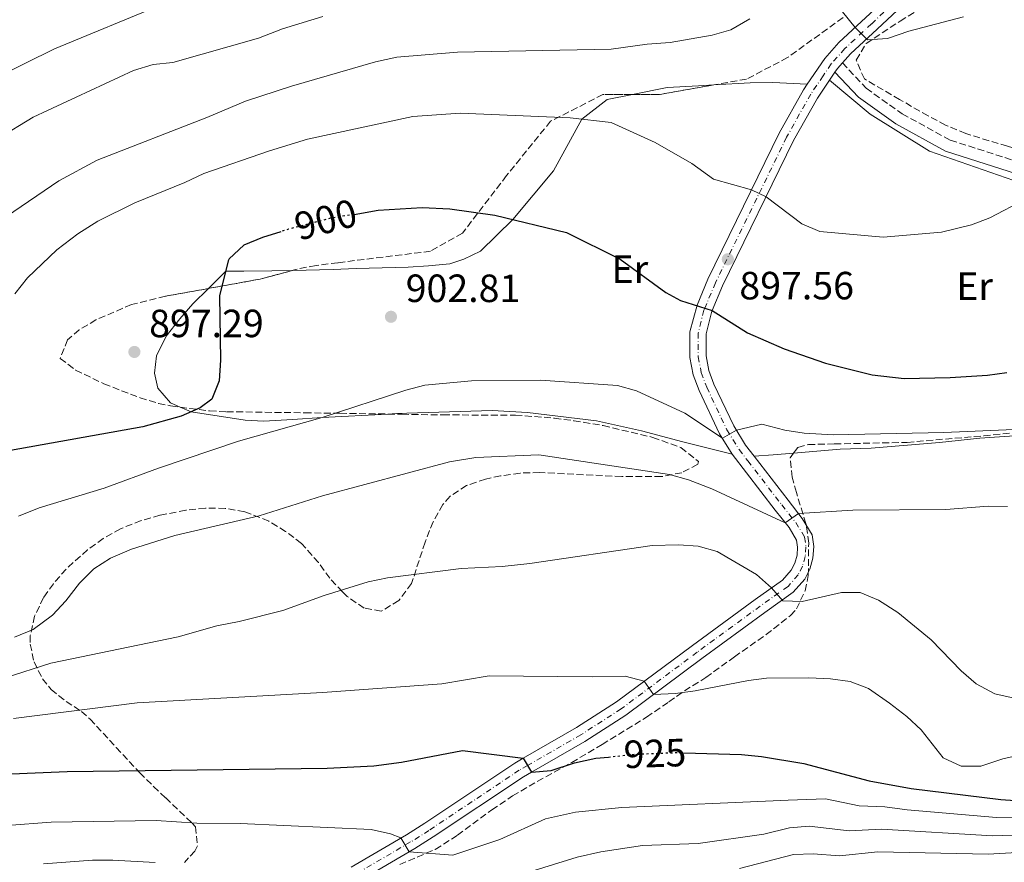
# Model space of a CAD drawing. Units: metres. Extents: x 654998 to 658457, y 4739429 to 4741820.
# Drawn here: x 656662 to 656912, y 4740791 to 4741005 of the extents above; entities that cross this region are included whole.
import ezdxf
from ezdxf.enums import TextEntityAlignment as Align

# ---------------------------------------------------------------- set-up
doc = ezdxf.new("R2010")
doc.units = ezdxf.units.M
doc.header["$MEASUREMENT"] = 0
for name, pattern in [('DGN Style 3', [2.435890702152634, 1.739921930109024, -0.6959687720436097]), ('DGN Style 4', [2.7856150101045474, 1.391937544087219, -0.6959687720436097, 0.001739921930109024, -0.6959687720436097]), ('DGN Style 5', [1.217945351076317, 0.5219765790327072, -0.6959687720436097])]:
    doc.linetypes.add(name, pattern=pattern)
for name, color, linetype, lineweight in [('Camino', 7, 'DGN Style 3', 0), ('Cota de curva de nivel directora', 7, 'Continuous', 0), ('Cota de punto acotado terreno', 7, 'Continuous', 0), ('Curva de nivel directora', 30, 'Continuous', 30), ('Curva de nivel directora no vista', 30, 'DGN Style 5', 30), ('Curva de nivel intermedia', 30, 'Continuous', 0), ('Eje pista pavimentada', 7, 'DGN Style 4', 0), ('Etiqueta de uso rústico', 92, 'Continuous', 0), ('Línea de cambio de uso (parcela vista)', 92, 'Continuous', 0), ('Línea de pista pavimentada', 7, 'Continuous', 0), ('Margen derecho', 7, 'Continuous', 0), ('pavimentado', 23, 'Continuous', 0), ('Punto acotado terreno (símbolo)', 7, 'Continuous', 0), ('Zona arbolada', 92, 'DGN Style 3', 0)]:
    doc.layers.add(name, color=color, linetype=linetype, lineweight=lineweight)
doc.styles.add('Style-Arial', font='arial.ttf')

# ---------------------------------------------------------------- blocks, each defined once
blk = doc.blocks.new('5PATER')
at = {"layer": 'Punto acotado terreno (símbolo)', "linetype": 'Continuous', "lineweight": 0}
h = blk.add_hatch(color=51, dxfattribs=at)
edge = h.paths.add_edge_path()
edge.add_ellipse((0, 0), major_axis=(-0.1095731443231308, -0.1110710700762829), ratio=0.9994222409660317, start_angle=0, end_angle=360)

msp = doc.modelspace()

# ---------------------------------------------------------------- linework, layer by layer
at = {"layer": 'Camino', "color": 7, "linetype": 'DGN Style 3', "lineweight": 0}
msp.add_polyline3d([(656870.8899999999, 4740993.949999999, 890.8099999999978), (656876.9400000006, 4740987.500000001, 891.2400000000055), (656886.0699999991, 4740981.03, 891.9199999999984), (656898.3500000014, 4740974.32, 892.9600000000064), (656922.050000001, 4740966.74, 895.0000000000002), (656948.4499999986, 4740962.200000001, 898.9400000000024), (656960.6599999992, 4740959.640000002, 900.4100000000036), (656978.4400000002, 4740957.520000001, 900.75), (656991.9499999996, 4740958.850000001, 900), (657003.8599999986, 4740961.920000002, 900), (657008.7899999993, 4740963.77, 899.4100000000037), (657016.8699999996, 4740964.810000001, 898.1100000000006)], dxfattribs=at)
at = {"layer": 'Curva de nivel directora', "color": 30, "linetype": 'Continuous', "lineweight": 30, "flags": 128}
for points, elevation in [([(656746.6499999998, 4740955.45), (656752.7699999996, 4740956.480000001), (656763.940000001, 4740957.170000002), (656770.9799999995, 4740956.82), (656782.4900000007, 4740955.210000001), (656800.7000000008, 4740950.800000002), (656814.369999999, 4740944.04), (656825.9299999992, 4740935.58), (656829.709999999, 4740933.580000001), (656837.7899999992, 4740931.04), (656846.7599999988, 4740925.340000001), (656856.0599999995, 4740921.270000001), (656866.5800000007, 4740917.640000001), (656878.4699999995, 4740914.660000001), (656886.5899999999, 4740913.710000001), (656898.3200000002, 4740913.940000001), (656907.7900000005, 4740914.530000002), (656912.7399999992, 4740915.250000001)], 900.0000000000002), ([(656727.9700000002, 4740951.029999999), (656723.3199999988, 4740949.540000001), (656718.5699999991, 4740947.58), (656714.8499999996, 4740944.17), (656714.5900000005, 4740943.590000001), (656712.3799999999, 4740934.710000004), (656712.6100000001, 4740918.330000001), (656712.3399999996, 4740913.120000001), (656710.4199999997, 4740908.460000004), (656707.449999999, 4740906.280000002), (656702.639999999, 4740904.119999999), (656692.9000000001, 4740901.430000001), (656659.2199999985, 4740895.369999999)], 900.0000000000002), ([(656830.5400000004, 4740818.550000003), (656845.23, 4740818.09), (656850.3099999984, 4740817.560000002), (656861.1099999987, 4740815.78), (656877.7099999995, 4740811.410000001), (656888.4099999992, 4740809.480000002), (656911.2100000003, 4740806.67), (656922.1399999983, 4740805.87), (656927.8099999988, 4740805.840000001), (656945.1000000001, 4740806.690000001), (656957.0299999993, 4740808.150000002), (656986.0699999988, 4740810.28), (656999.0499999986, 4740810.62), (657027.3199999991, 4740814.630000002), (657055.8800000002, 4740819.650000002), (657066.8499999982, 4740822.039999999), (657078.8600000001, 4740825.15), (657089.7499999999, 4740828.800000001), (657094.5800000001, 4740830.630000001), (657099.2299999993, 4740833.980000001)], 925.0000000000002), ([(656651.27, 4740812.820000002), (656673.6199999995, 4740813.78), (656739.8199999989, 4740814.630000002), (656751.6499999998, 4740815.199999999), (656758.6700000004, 4740816.17), (656774.2599999986, 4740819.130000001), (656789.659999999, 4740817.130000001), (656791.8200000004, 4740813.630000001), (656796.8200000006, 4740813.99), (656802.7199999992, 4740815.939999999), (656808.1699999986, 4740817.119999999), (656811.3600000005, 4740817.45)], 925)]:
    msp.add_lwpolyline(points, dxfattribs=dict(at, elevation=elevation))
at = {"layer": 'Curva de nivel directora no vista', "color": 30, "linetype": 'DGN Style 5', "lineweight": 30, "flags": 128}
for points, elevation in [([(656746.6499999998, 4740955.45), (656740.6300000002, 4740954.440000001), (656729.9399999994, 4740951.660000003), (656727.9700000002, 4740951.029999999)], 900.0000000000005), ([(656811.3600000005, 4740817.45), (656818.419999999, 4740818.190000001), (656829.0199999983, 4740818.590000001), (656830.5400000004, 4740818.550000003)], 925.0000000000005)]:
    msp.add_lwpolyline(points, dxfattribs=dict(at, elevation=elevation))
at = {"layer": 'Curva de nivel intermedia', "color": 30, "linetype": 'Continuous', "lineweight": 0, "flags": 128}
for points, elevation in [([(656655.7699999993, 4740990.34), (656670.4500000001, 4740997.51), (656697.9699999996, 4741008.9)], 880.0000000000002), ([(656870.9600000014, 4741006.92), (656874.1700000011, 4741002.999999999), (656877.3099999994, 4740999.869999998), (656882.3499999996, 4741000.13), (656887.7800000012, 4741002.009999999), (656901.74, 4741005.680000001)], 890), ([(656655.9800000017, 4740974.74), (656664.9699999995, 4740980.189999999), (656690.530000001, 4740992), (656695.5199999998, 4740993.520000001), (656700.490000001, 4740994.07), (656722.3100000008, 4741000.289999999), (656728.4500000008, 4741002.630000001), (656738.7000000014, 4741005.779999998)], 885.0000000000002), ([(656821.2500000009, 4740998.75), (656827.0800000003, 4740999.109999998), (656837.7199999999, 4741000.99), (656842.5400000011, 4741002.349999999), (656847.3600000001, 4741005.159999998)], 890), ([(656658.1800000012, 4740954.930000001), (656671.5200000008, 4740964.009999999), (656681.3100000008, 4740969.230000001), (656709.1900000002, 4740980.050000001), (656719.0400000006, 4740984.210000001), (656730.7000000017, 4740988.02), (656752.0499999998, 4740994.249999999), (656757.5400000017, 4740995.409999999), (656772.9600000001, 4740996.720000001), (656812.0399999998, 4740997.460000001), (656821.2500000009, 4740998.75)], 890), ([(656917.48, 4740959.330000001), (656908.4200000009, 4740954.599999999), (656903.7600000005, 4740952.8), (656896.1299999995, 4740950.890000001), (656881.2600000012, 4740949.65), (656865.120000001, 4740951.069999999), (656860.6000000014, 4740952.999999999), (656851.4700000007, 4740959.869999999), (656847.7900000016, 4740961.689999999), (656838.14, 4740964.38), (656832.6100000002, 4740968.42), (656823.2300000014, 4740973.739999998), (656812.0599999999, 4740978.83), (656801.6300000006, 4740980.009999999), (656773.6200000015, 4740981.2), (656761.6000000008, 4740980.359999999), (656734.820000001, 4740974.539999999)], 895.0000000000002), ([(656734.820000001, 4740974.539999999), (656725.1600000006, 4740971.630000001), (656708.4500000004, 4740965.830000001), (656703.570000001, 4740963.529999998), (656690.8700000007, 4740958.339999998), (656681.4500000017, 4740953.689999999), (656676.3900000012, 4740950.509999999), (656670.9700000009, 4740946.439999999), (656663.5400000011, 4740939.289999999), (656660.2900000013, 4740935.230000001)], 895.0000000000002), ([(656661.25, 4740878.720000002), (656666.4700000014, 4740880.829999999), (656683.0499999998, 4740885.850000001), (656696.8499999997, 4740890.9), (656717.2400000015, 4740897.73), (656738.5500000016, 4740903.810000001), (656759.8300000004, 4740910.710000001), (656764.6699999997, 4740911.980000001), (656776.5499999997, 4740913.140000001), (656794.0600000002, 4740913.259999999), (656813.6700000016, 4740911.939999999), (656818.5100000007, 4740910.600000001), (656830.820000002, 4740904.859999999), (656840.3600000017, 4740898.519999999), (656843.9200000003, 4740900.57), (656850.4300000013, 4740902.09), (656856.2300000016, 4740900.560000001), (656861.1800000003, 4740899.84), (656868.5099999994, 4740899.400000001), (656896.7199999996, 4740899.939999999), (656942.3799999999, 4740901.96)], 905), ([(656912.9500000017, 4740881.140000001), (656907.9500000015, 4740881.220000001), (656897.2200000003, 4740880.42), (656873.5300000019, 4740880.199999998), (656859.7200000007, 4740879.369999999), (656856.3700000001, 4740876.970000001), (656837.6799999997, 4740885.640000002), (656831.7100000017, 4740887.930000001), (656826.9000000015, 4740889.31), (656793.6900000012, 4740894.300000001), (656777.6500000015, 4740893.599999999), (656770.8900000001, 4740892.529999998), (656738.6000000007, 4740883.859999999), (656722.530000002, 4740878.779999999), (656701.0099999994, 4740873.779999999), (656690.0400000014, 4740870.310000001), (656684.63, 4740867.999999999), (656680.4000000011, 4740865.34), (656676.8000000003, 4740861.67), (656673.3300000012, 4740857.17), (656669.9000000001, 4740853.54), (656665.0099999997, 4740849.91), (656660.2500000009, 4740847.970000001)], 910.0000000000002), ([(656657.9000000019, 4740837.619999998), (656669.5200000004, 4740841.279999999), (656701.8800000012, 4740848.019999999), (656711.7300000016, 4740850.849999999), (656717.370000001, 4740851.92), (656728.5500000013, 4740854.710000001), (656739.05, 4740858.529999998), (656750.2200000014, 4740862.039999999), (656755.1299999999, 4740863.029999998), (656773.900000001, 4740865.350000001), (656784.3500000006, 4740865.88), (656791.370000001, 4740866.66), (656822.5000000005, 4740871.279999998), (656829.1600000013, 4740871.430000001), (656834.2199999995, 4740871.09), (656839.0300000019, 4740869.699999998), (656849.020000001, 4740863.899999999), (656852.8499999997, 4740860.470000001), (656855.76, 4740857.179999999), (656860.6600000019, 4740856.959999999), (656870.6399999995, 4740859.310000001), (656875.4600000009, 4740859.3), (656880.0600000009, 4740857.34), (656884.9900000016, 4740854.199999999), (656893.4899999998, 4740847.259999999), (656901.1299999997, 4740839.369999998), (656904.9600000008, 4740836.099999999), (656909.6800000014, 4740833.529999998), (656920.320000001, 4740831.13)], 915), ([(656659.9400000002, 4740827.210000002), (656691.4299999995, 4740831.239999999), (656738.640000001, 4740833.850000001), (656768.9600000011, 4740836.080000001), (656781.04, 4740838.079999999), (656807.2000000007, 4740837.830000001), (656815.6100000016, 4740838.019999999), (656820.4500000008, 4740836.7), (656822.8300000012, 4740833.34), (656828.4500000007, 4740833.640000001), (656833.4500000007, 4740834.289999999), (656847.0400000005, 4740836.91), (656851.5600000002, 4740837.48), (656862.3499999993, 4740837.619999998), (656867.9000000014, 4740837.33), (656872.8500000001, 4740836.619999999), (656877.5300000006, 4740834.849999999), (656882.8900000006, 4740831.17), (656887.3200000008, 4740827.770000001), (656890.9599999996, 4740824.34), (656896.5200000008, 4740817.220000001), (656901.150000002, 4740815.159999999), (656906.1500000021, 4740815.140000001), (656911.6900000009, 4740816.970000001), (656916.6600000019, 4740818.099999999)], 920.0000000000002), ([(656844.6800000002, 4740789.109999998), (656858.4800000002, 4740792.630000001), (656863.4500000012, 4740792.820000002), (656870.120000001, 4740792.32), (656879.890000001, 4740793.38), (656907.9800000006, 4740792.74), (656922.620000001, 4740793.61), (656934.1400000011, 4740794.970000002), (656956.550000001, 4740796.75), (657003.1100000021, 4740799.359999998), (657035.6800000009, 4740803.749999999), (657052.9100000019, 4740806.480000001), (657075.3100000008, 4740811.46), (657095.3300000011, 4740818.099999999), (657104.5900000016, 4740822.029999998)], 940), ([(656658.2599999993, 4740800.009999999), (656669.5600000004, 4740800.890000001), (656696.2700000008, 4740801.310000001), (656706.6300000009, 4740800.590000001), (656717.6900000006, 4740800.55), (656750.9800000014, 4740798.999999999), (656755.8699999999, 4740797.91), (656758.5300000019, 4740796.86), (656760.6300000006, 4740793.319999999), (656771.810000001, 4740792.49), (656783.7500000015, 4740796.489999999), (656795.360000001, 4740801.71), (656802.9500000017, 4740803.409999999), (656814.7800000003, 4740804.609999999), (656857.11, 4740806.5), (656866.5600000003, 4740806.849999999), (656875.1800000014, 4740805.05), (656881.7199999995, 4740804.810000001), (656887.3400000008, 4740804.029999998), (656910.1300000007, 4740802.03), (656927.3000000014, 4740801.9)], 930), ([(656782.900000002, 4740785.599999999), (656803.3899999997, 4740791.970000001), (656809.4100000013, 4740793.310000001), (656820.0000000015, 4740794.96), (656834.1700000004, 4740795.420000001), (656850.9000000008, 4740797.800000001), (656857.4100000019, 4740799.470000001), (656862.4000000008, 4740799.899999999), (656872.6500000012, 4740798.680000001), (656880.8099999997, 4740799.089999998), (656909.0600000002, 4740797.380000001), (656927.4500000012, 4740797.990000002)], 935.0000000000002), ([(656667.6400000004, 4740790.329999999), (656680.0600000013, 4740791.24), (656685.2600000004, 4740791.24), (656696.0600000008, 4740790.619999999)], 935.0000000000002)]:
    msp.add_lwpolyline(points, dxfattribs=dict(at, elevation=elevation))
at = {"layer": 'Eje pista pavimentada', "color": 7, "linetype": 'DGN Style 4', "lineweight": 0}
for points in [[(656883.5599999989, 4741008.82, 888.5700000000071), (656878.3399999997, 4741003.910000001, 889.7200000000014), (656871.5000000001, 4740997.590000001, 890.4400000000023), (656868.0699999991, 4740993.699999999, 890.9499999999971), (656865.9799999993, 4740990.65, 891.279999999999), (656862.8299999976, 4740986.01, 891.7899999999937), (656856.7100000001, 4740975.090000001, 892.679999999993)], [(656856.7100000001, 4740975.090000001, 892.679999999993), (656838.6099999994, 4740938.060000001, 898.6699999999984), (656835.9499999996, 4740931.770000001, 899.9900000000055), (656835.6700000024, 4740931.12, 900.100000000006), (656834.2300000007, 4740925.300000003, 900.7200000000012), (656834.1999999996, 4740919.250000002, 901.5399999999937), (656834.9899999985, 4740915.220000002, 902.1799999999931), (656836.3699999999, 4740911.480000002, 902.8699999999953), (656841.4999999995, 4740900.690000001, 904.7899999999937), (656844.5899999986, 4740895.670000001, 905.7500000000002), (656846.8399999995, 4740892.77, 906.4100000000036), (656855.4800000006, 4740881.570000002, 908.9700000000014), (656859.03, 4740877.050000002, 910.3600000000008), (656861.2899999976, 4740873.37, 911.6100000000006), (656861.6299999995, 4740870.92, 912.2500000000002), (656861.4400000018, 4740868.41, 912.8600000000008), (656860.7499999988, 4740865.970000002, 913.4400000000024), (656859.6200000001, 4740863.770000001, 913.9799999999962), (656857.0599999987, 4740860.850000001, 914.6600000000036), (656849.9599999997, 4740855.820000002, 915.5099999999949), (656833.9600000002, 4740844.120000001, 918.4199999999984), (656814.6000000014, 4740829.690000001, 920.9100000000036), (656804.3500000008, 4740823.100000001, 922.3200000000071), (656790.8000000011, 4740815.330000001, 924.9900000000055), (656788.6599999998, 4740814.110000002, 925.4199999999984), (656765.699999998, 4740798.78, 928.9499999999972), (656761.0399999997, 4740795.87, 929.7100000000064), (656746.8199999996, 4740787.550000001, 932.6100000000008)]]:
    msp.add_polyline3d(points, dxfattribs=at)
at = {"layer": 'Línea de cambio de uso (parcela vista)', "color": 92, "linetype": 'Continuous', "lineweight": 0, "extrusion": (-0.07411877775068197, 0.9749900825152158, 0.2095250481009792), "elevation": 4573829.685815093, "flags": 128}
msp.add_lwpolyline([(-1014334.688784653, -979159.6567424518), (-1014329.511381497, -979159.4736790446), (-1014324.659534013, -979159.6066301224)], dxfattribs=at)
at = {"layer": 'Línea de cambio de uso (parcela vista)', "color": 92, "linetype": 'Continuous', "lineweight": 0}
for points in [[(656838.1964999996, 4740988.3696, 890.8319999999949), (656847.4500000002, 4740988.930000001, 890.7899999999937), (656853.1699999999, 4740988.939999999, 890.5200000000042), (656861.9699999997, 4740988.539999999, 891.6399999999995)], [(656867.6299999999, 4740989.560000001, 891.279999999999), (656877.9900000002, 4740980.939999999, 891.0099999999949), (656893.04, 4740971.51, 892.5899999999965), (656914.4900000002, 4740964.029999999, 894.7599999999949), (656921.3099999997, 4740962.359999999, 894.9600000000064), (656933.8700000001, 4740960.380000001, 896.4100000000036), (656939.75, 4740959.34, 897.5899999999965), (656944.7699999996, 4740958.680000001, 898.1900000000023), (656948.0800000001, 4740958.109999999, 898.1199999999953), (656950.7300000006, 4740957.449999999, 899.0399999999937), (656954.2199999997, 4740954.91, 899.2400000000052), (656955.5999999996, 4740952.180000001, 899.8300000000017), (656956.3200000003, 4740948.300000001, 899.9100000000036), (656957.1699999999, 4740934.439999999, 900.75), (656957.2033000002, 4740932.9016, 900.9425999999949)], [(656817.4960000003, 4740985.92, 892.6882000000041), (656826.3499999996, 4740987.67, 891.5099999999949), (656834.2400000002, 4740988.130000001, 890.8500000000058), (656838.1964999996, 4740988.3696, 890.8319999999949)], [(656731.0038999999, 4740941.192399999, 900.0678999999947), (656741.2999999998, 4740941.449999999, 900.1999999999971), (656747.2100000001, 4740941.67, 900.5899999999965), (656760.4400000004, 4740942.01, 900.529999999999), (656765.5599999997, 4740942.34, 900.7200000000012), (656771.0099999999, 4740942.869999999, 901.179999999993), (656774.5300000003, 4740944.08, 901.050000000003), (656778.8300000001, 4740946.100000001, 900.8500000000058), (656787.0499999998, 4740954.109999999, 900), (656797.3899999997, 4740966.480000001, 896.6399999999995), (656804.5700000003, 4740979.680000001, 895), (656811.0199999996, 4740984.640000001, 893.550000000003), (656817.4960000003, 4740985.92, 892.6882000000041)], [(656709.5746999999, 4740936.5976, 898.679999999993), (656713.9900000002, 4740940.960000001, 898.679999999993), (656718.5999999996, 4740941.01, 898.75), (656725.7100000001, 4740941.060000001, 900), (656731.0038999999, 4740941.192399999, 900.0678999999947)], [(656702.4017000003, 4740906.4246, 899.4127000000008), (656699.9000000004, 4740907.49, 898.8800000000047), (656696.7100000001, 4740911.220000001, 898.550000000003), (656695.8300000001, 4740915.08, 898.2899999999937), (656696.3700000001, 4740919.51, 898.1600000000036), (656698.8099999997, 4740924.439999999, 898.2200000000012), (656702.3200000003, 4740928.880000001, 898.4900000000052), (656705.6399999997, 4740932.710000001, 898.679999999993), (656709.5746999999, 4740936.5976, 898.679999999993)], [(656957.2033000002, 4740932.9016, 900.9425999999949), (656957.5, 4740919.180000001, 902.6600000000036), (656957.3899999997, 4740913.189999999, 903.1199999999953), (656956.1399999997, 4740907.960000001, 904.4400000000023), (656952.0099999999, 4740904.630000001, 904.5), (656946.5899999999, 4740902.779999999, 904.8300000000017), (656938.3399999999, 4740901.180000001, 905.1600000000036), (656922.1900000004, 4740899.65, 905.1600000000036), (656905.8300000001, 4740898.51, 905.1600000000036), (656895.5899999999, 4740897.4, 906.0800000000017), (656878.1799999997, 4740895.960000001, 905.9499999999971), (656870.29, 4740895.699999999, 905.9499999999971), (656858.4396000003, 4740894.710700001, 906.3610000000045)], [(656755.2597000003, 4740904.6722, 907.595300000001), (656738.5499999998, 4740903.810000001, 905), (656730.9900000002, 4740903.289999999, 902.3699999999953), (656723.6900000004, 4740902.84, 901.1199999999953), (656718.9500000002, 4740903.109999999, 900.5200000000042), (656705.1600000003, 4740905.25, 900), (656702.4017000003, 4740906.4246, 899.4127000000008)], [(656842.8600000005, 4740894.449999999, 905.75), (656830.2699999996, 4740897.619999999, 908.3800000000047), (656819.7999999998, 4740900.380000001, 908.179999999993), (656808.3499999996, 4740902.92, 908.4499999999971), (656790.7800000003, 4740905.100000001, 908.3800000000047), (656781.7599999999, 4740905.529999999, 908.179999999993), (656757.3499999996, 4740904.779999999, 907.9199999999984), (656755.2597000003, 4740904.6722, 907.595300000001)]]:
    msp.add_polyline3d(points, dxfattribs=at)
at = {"layer": 'Línea de pista pavimentada', "color": 7, "linetype": 'Continuous', "lineweight": 0, "extrusion": (0.1871685036826654, -0.02495579750428979, 0.9820107735662155), "elevation": 5504.98270529187, "flags": 128}
msp.add_lwpolyline([(4786219.980265006, -23912.113646026), (4786218.398926114, -23911.0544636494), (4786217.381265476, -23910.52487246122)], dxfattribs=at)
at = {"layer": 'Línea de pista pavimentada', "color": 7, "linetype": 'Continuous', "lineweight": 0, "extrusion": (0.05265980008608934, 0.07764437669980913, 0.9955894215095857), "elevation": 403589.0463449288, "flags": 128}
msp.add_lwpolyline([(2117490.927720212, -4273385.881412419), (2117490.927720213, -4273383.429841495)], dxfattribs=at)
at = {"layer": 'Línea de pista pavimentada', "color": 7, "linetype": 'Continuous', "lineweight": 0}
for points in [[(656960.2600000014, 4741076.760000001, 871.2599999999949), (656958.3599999994, 4741071.15, 872.2100000000065), (656956.4400000015, 4741067.000000002, 872.9600000000065), (656951.7499999999, 4741058.710000001, 875.1100000000006), (656944.480000001, 4741050.24, 876.929999999993), (656941.1000000014, 4741047.430000001, 877.6100000000006), (656934.1400000011, 4741042.45, 878.8600000000008), (656923.3899999999, 4741035.019999999, 881.5899999999967), (656910.6700000018, 4741027.810000002, 884.0099999999949), (656894.8700000012, 4741018.930000001, 886.4600000000065), (656885.85, 4741013.400000002, 887.9900000000052), (656882.190000001, 4741010.500000001, 888.5599999999978), (656876.899999998, 4741005.529999999, 889.7100000000064), (656869.9800000002, 4740999.130000001, 890.4400000000023), (656866.3900000005, 4740995.040000002, 890.9499999999971), (656861.9699999993, 4740988.540000002, 891.6399999999995)], [(656964.1099999981, 4741075.33, 871.2599999999949), (656962.1900000004, 4741069.619999999, 872.2100000000065), (656960.1000000006, 4741065.130000001, 872.9600000000065), (656955.4600000002, 4741056.91, 875), (656952.2999999997, 4741052.510000001, 875.8899999999995), (656947.2999999997, 4741047.24, 876.929999999993), (656943.6099999994, 4741044.170000002, 877.6100000000006), (656936.4999999992, 4741039.08, 878.8600000000008), (656925.5699999991, 4741031.529999999, 881.5899999999967), (656912.6900000002, 4741024.230000001, 884.0099999999949), (656896.9500000001, 4741015.390000002, 886.4600000000065), (656888.2100000003, 4741010.020000001, 887.9900000000052), (656884.8799999978, 4741007.390000002, 888.5599999999978), (656879.7100000001, 4741002.520000001, 889.7100000000064), (656872.9200000018, 4740996.260000001, 890.4400000000023), (656870.8899999999, 4740993.949999999, 890.7500000000002)], [(656867.6299999988, 4740989.560000001, 891.279999999999), (656864.5199999998, 4740984.980000001, 891.7899999999937), (656858.4800000002, 4740974.199999999, 892.6699999999984), (656840.4299999989, 4740937.27, 898.6600000000036), (656837.7899999992, 4740931.040000002, 900), (656837.5700000002, 4740930.52, 900.1100000000006), (656836.2199999979, 4740925.07, 900.7200000000012), (656836.1999999976, 4740919.450000001, 901.5399999999937), (656836.9200000018, 4740915.77, 902.1799999999931), (656838.2199999985, 4740912.250000001, 902.8699999999953), (656843.2699999998, 4740901.640000001, 904.7899999999937), (656846.2499999994, 4740896.790000003, 905.7500000000002), (656848.440000002, 4740893.940000001, 906.4100000000036)], [(656861.9699999993, 4740988.540000002, 891.6399999999995), (656861.0199999993, 4740987.150000002, 891.7899999999937), (656854.8399999992, 4740976.11, 892.6699999999984), (656836.6900000017, 4740938.980000001, 898.6600000000036), (656833.8999999977, 4740932.37, 900.0200000000042), (656832.1099999995, 4740925.580000003, 900.7200000000012), (656832.0799999982, 4740919.060000001, 901.5399999999937), (656832.9499999977, 4740914.660000001, 902.1799999999931), (656834.4200000007, 4740910.660000003, 902.8699999999953), (656839.6499999987, 4740899.670000002, 904.7899999999937), (656842.8599999985, 4740894.45, 905.7500000000002)], [(656842.8599999985, 4740894.45, 905.7500000000002), (656853.8299999988, 4740880.210000002, 908.9799999999959), (656857.3200000002, 4740875.779999999, 910.3800000000047), (656859.2600000004, 4740872.59, 911.6300000000049), (656859.4999999994, 4740870.830000001, 912.259999999995), (656859.3500000021, 4740868.760000002, 912.8600000000008), (656858.7799999998, 4740866.75, 913.4400000000024), (656857.87, 4740864.980000001, 913.9799999999962), (656855.6399999993, 4740862.449999999, 914.6499999999943), (656848.7399999971, 4740857.550000002, 915.5099999999949), (656832.7199999975, 4740845.84, 918.4199999999984), (656813.41, 4740831.449999999, 920.9100000000036), (656803.269999999, 4740824.930000001, 922.3200000000071), (656789.659999999, 4740817.130000001, 925), (656787.5699999991, 4740815.930000001, 925.4100000000036), (656764.6200000005, 4740800.61, 928.9400000000023), (656759.969999999, 4740797.7, 929.6999999999972), (656745.8899999997, 4740789.470000001, 932.6100000000008)], [(656848.440000002, 4740893.940000001, 906.4100000000036), (656857.0799999987, 4740882.730000001, 908.9799999999959), (656860.6999999997, 4740878.12, 910.3800000000047), (656863.2199999989, 4740873.990000002, 911.6300000000049), (656863.6299999978, 4740870.949999999, 912.259999999995), (656863.4099999988, 4740868.050000001, 912.8600000000008), (656862.6199999999, 4740865.240000002, 913.4400000000024), (656861.300000001, 4740862.65, 913.9799999999962), (656858.4099999988, 4740859.369999999, 914.6499999999943), (656851.1399999999, 4740854.220000002, 915.5099999999949), (656835.1600000005, 4740842.540000003, 918.4199999999984), (656815.7500000002, 4740828.070000002, 920.9100000000036), (656805.3999999991, 4740821.42, 922.3200000000071), (656791.8200000004, 4740813.630000001, 925), (656789.7399999973, 4740812.430000001, 925.4100000000036), (656766.7999999998, 4740797.130000004, 928.9400000000023), (656762.1000000014, 4740794.190000001, 929.6999999999972), (656747.7600000005, 4740785.800000003, 932.6100000000008)]]:
    msp.add_polyline3d(points, dxfattribs=at)
at = {"layer": 'Margen derecho', "color": 7, "linetype": 'Continuous', "lineweight": 0}
msp.add_polyline3d([(656868.999999999, 4740991.58, 891.1199999999956), (656874.9600000002, 4740985.220000001, 891.4900000000052), (656884.4799999997, 4740978.480000001, 892.1600000000036), (656897.16, 4740971.550000001, 893.0800000000019), (656921.3299999969, 4740963.820000002, 895.0000000000002), (656947.8899999997, 4740959.260000002, 898.7100000000067), (656960.1799999987, 4740956.680000001, 900), (656978.4099999989, 4740954.500000001, 900.0099999999949), (656992.4799999993, 4740955.890000001, 900), (657004.7600000016, 4740959.060000001, 900), (657009.5199999983, 4740960.84, 899.5899999999967), (657017.2499999995, 4740961.83, 898.350000000006)], dxfattribs=at)
at = {"layer": 'pavimentado', "color": 23, "linetype": 'Continuous', "lineweight": 0}
for points in [[(656884.8799999983, 4741007.390000001, 888.5599999999978), (656879.7100000004, 4741002.520000001, 889.7100000000064), (656872.9200000021, 4740996.26, 890.4400000000023), (656870.8900000004, 4740993.949999998, 890.8099999999978), (656869.6499999977, 4740992.520000001, 890.9499999999971), (656868.9999999994, 4740991.579999999, 891.1199999999953), (656867.6299999993, 4740989.560000001, 891.279999999999), (656864.5200000001, 4740984.980000001, 891.7899999999937), (656858.4800000007, 4740974.199999998, 892.6699999999984), (656840.4299999994, 4740937.269999999, 898.6600000000036), (656837.7899999997, 4740931.040000002, 900), (656837.5700000006, 4740930.519999999, 900.1100000000006), (656836.2199999985, 4740925.069999999, 900.7200000000012), (656836.1999999981, 4740919.45, 901.5399999999937), (656836.9200000024, 4740915.769999999, 902.179999999993), (656838.2199999989, 4740912.25, 902.8699999999953), (656843.2700000004, 4740901.640000001, 904.7899999999937), (656846.2499999999, 4740896.790000002, 905.75), (656848.4400000025, 4740893.939999999, 906.4100000000036), (656857.0799999991, 4740882.730000001, 908.9799999999959), (656860.7000000002, 4740878.119999999, 910.3800000000047), (656863.2199999993, 4740873.990000002, 911.6300000000047), (656863.6299999983, 4740870.949999999, 912.2599999999949), (656863.4099999992, 4740868.05, 912.8600000000006), (656862.6200000002, 4740865.24, 913.4400000000023), (656861.3000000014, 4740862.649999999, 913.9799999999959), (656858.4099999992, 4740859.369999998, 914.6499999999943), (656851.1400000004, 4740854.220000001, 915.5099999999949), (656835.1600000011, 4740842.540000002, 918.4199999999984), (656815.7500000007, 4740828.070000002, 920.9100000000036), (656805.3999999996, 4740821.42, 922.3200000000071), (656791.8200000009, 4740813.63, 925), (656789.7399999977, 4740812.430000001, 925.4100000000036), (656766.8000000003, 4740797.130000002, 928.9400000000023), (656762.1000000021, 4740794.190000001, 929.6999999999971), (656747.7600000009, 4740785.800000002, 932.6100000000006)], [(656745.8900000001, 4740789.470000001, 932.6100000000006), (656759.9699999995, 4740797.699999999, 929.6999999999971), (656764.620000001, 4740800.61, 928.9400000000023), (656787.5699999996, 4740815.930000001, 925.4100000000036), (656789.6599999995, 4740817.13, 925), (656803.2699999994, 4740824.929999999, 922.3200000000071), (656813.4100000005, 4740831.449999998, 920.9100000000036), (656832.719999998, 4740845.84, 918.4199999999984), (656848.7399999975, 4740857.550000001, 915.5099999999949), (656855.6399999999, 4740862.449999998, 914.6499999999943), (656857.8700000005, 4740864.980000001, 913.9799999999959), (656858.7800000003, 4740866.749999999, 913.4400000000023), (656859.3500000024, 4740868.760000001, 912.8600000000006), (656859.4999999999, 4740870.83, 912.2599999999949), (656859.2600000007, 4740872.59, 911.6300000000047), (656857.3200000006, 4740875.779999999, 910.3800000000047), (656853.8299999993, 4740880.210000002, 908.9799999999959), (656842.8599999989, 4740894.449999999, 905.75), (656839.6499999993, 4740899.670000001, 904.7899999999937), (656834.4200000013, 4740910.660000001, 902.8699999999953), (656832.9499999982, 4740914.66, 902.179999999993), (656832.0799999987, 4740919.060000001, 901.5399999999937), (656832.11, 4740925.580000001, 900.7200000000012), (656833.8999999983, 4740932.369999999, 900.0200000000042), (656836.690000002, 4740938.980000001, 898.6600000000036), (656854.8399999996, 4740976.109999999, 892.6699999999984), (656861.0199999998, 4740987.150000001, 891.7899999999937), (656861.9699999997, 4740988.540000002, 891.6399999999995), (656866.390000001, 4740995.040000002, 890.9499999999971), (656869.9800000007, 4740999.13, 890.4400000000023), (656876.8999999985, 4741005.529999999, 889.7100000000064)]]:
    msp.add_polyline3d(points, dxfattribs=at)
at = {"layer": 'Zona arbolada', "color": 92, "linetype": 'DGN Style 3', "lineweight": 0, "extrusion": (0.04868220788624176, -0.008062995649092347, 0.9987817733301322), "elevation": -5358.518704367067, "flags": 128}
msp.add_lwpolyline([(4784596.496453625, 126552.7027116852), (4784591.814002384, 126565.9987817809), (4784590.697332875, 126572.7491566455)], dxfattribs=at)
at = {"layer": 'Zona arbolada', "color": 92, "linetype": 'DGN Style 3', "lineweight": 0, "extrusion": (0.1196893796760002, -0.8892435346075573, 0.4414978918991938), "elevation": -4136847.142122784, "flags": 128}
msp.add_lwpolyline([(1283274.831045331, 2036546.403750182), (1283266.365699501, 2036543.928219857), (1283252.980437543, 2036542.564070246)], dxfattribs=at)
at = {"layer": 'Zona arbolada', "color": 92, "linetype": 'DGN Style 3', "lineweight": 0}
for points in [[(656912.8799999999, 4740972.77, 898.75), (656902.2699999996, 4740975.99, 898.3500000000058), (656897.1600000003, 4740978.15, 898.1900000000023), (656892.7400000002, 4740980.49, 898.0200000000042), (656885.4600000001, 4740984.65, 896.6399999999995), (656876.4900000002, 4740989.869999999, 895.8099999999978), (656874.4199999999, 4740994.66, 895.7700000000042), (656876.9400000004, 4740998.91, 894.7299999999959), (656885.5700000003, 4741004.58, 894.4100000000036), (656905.3300000001, 4741016.600000001, 894.2599999999949)], [(657007.1799999997, 4740963.730000001, 905.5899999999965), (656998.5, 4740960.810000001, 905.9799999999959), (656995.1100000005, 4740959.939999999, 906.3300000000017), (656990.1699999999, 4740959.34, 906.8399999999965), (656982.9400000004, 4740959.289999999, 906.7100000000064), (656974.1799999997, 4740959.460000001, 905.8500000000058), (656954.8399999999, 4740961.939999999, 905.5700000000071), (656949.9299999997, 4740962.930000001, 905.5200000000042), (656947.3899999997, 4740964.51, 903.8099999999978), (656944.4900000002, 4740965.57, 902.8899999999995), (656939.7599999999, 4740966.880000001, 901.9700000000012), (656931.6900000004, 4740968.25, 901.5800000000017), (656921.2999999998, 4740970.42, 900.6600000000036), (656912.8799999999, 4740972.77, 898.75), (656902.2699999996, 4740975.99, 898.3500000000058), (656897.1600000003, 4740978.15, 898.1900000000023), (656892.7400000002, 4740980.49, 898.0200000000042), (656885.4600000001, 4740984.65, 896.6399999999995), (656876.4900000002, 4740989.869999999, 895.8099999999978), (656874.4199999999, 4740994.66, 895.7700000000042), (656876.9400000004, 4740998.91, 894.7299999999959), (656885.5700000003, 4741004.58, 894.4100000000036), (656905.3300000001, 4741016.600000001, 894.2599999999949)], [(656871.0599999997, 4741005.5, 890.0899999999965), (656856.9600000001, 4740995.32, 891.679999999993), (656846.5199999996, 4740989.84, 892.4100000000036), (656824.3300000001, 4740985.92, 893.4600000000064), (656809.9699999997, 4740985.92, 894.1600000000036), (656796.6600000003, 4740979.130000001, 895.1399999999995), (656785.4299999997, 4740965.289999999, 895.9499999999971), (656774.2100000001, 4740950.67, 904.2200000000012), (656766.0899999999, 4740946.09, 910.279999999999), (656742.5, 4740943.140000001, 908.5800000000017), (656736.9600000001, 4740942.449999999, 908.179999999993), (656732.1500000004, 4740941.5, 907.300000000003), (656722.7599999999, 4740938.980000001, 904.7700000000042), (656698.6299999999, 4740934.619999999, 902.529999999999), (656690.0199999996, 4740932.52, 901.6300000000047), (656680.9699999997, 4740928.630000001, 900.8099999999978), (656676.7199999997, 4740926.060000001, 900.6999999999971), (656673.7199999997, 4740923.58, 900.9400000000023), (656671.8700000001, 4740918.789999999, 901.4600000000064), (656675.7800000003, 4740915.859999999, 901.9199999999984), (656682.9600000001, 4740912.359999999, 902.6499999999943), (656692.1699999999, 4740908.789999999, 904.4499999999971), (656696.8700000001, 4740907.390000001, 905.4100000000036), (656699.9600000001, 4740906.74, 905.8099999999978), (656709.8700000001, 4740905.460000001, 906.4199999999984), (656714.2199999997, 4740905.26, 906.6000000000058), (656734.0999999996, 4740904.980000001, 907.1199999999953), (656743.0499999998, 4740904.850000001, 907.9600000000064), (656758.8399999999, 4740904.619999999, 909.429999999993), (656769.2699999996, 4740904.439999999, 910.0200000000042), (656787.7000000002, 4740904.390000001, 910.5399999999937), (656797.6200000001, 4740903.640000001, 911.6300000000047), (656802.5599999997, 4740902.970000001, 912.1499999999943), (656810.04, 4740901.730000001, 912.3099999999978), (656822.6399999997, 4740898.74, 912.429999999993), (656829.7800000003, 4740896.119999999, 912.5200000000042), (656834.2999999998, 4740892.609999999, 913.6499999999943), (656834.0999999996, 4740891.890000001, 913.9700000000012), (656830.0099999999, 4740889.76, 915.1300000000047), (656824.8600000005, 4740888.75, 916.1699999999984), (656814.7400000002, 4740888.76, 917.2299999999959), (656793.8700000001, 4740889.800000001, 918.5700000000071), (656788.8899999997, 4740889.66, 918.5899999999965), (656783.9299999997, 4740888.960000001, 918.4600000000064), (656780.0899999999, 4740888.130000001, 918.5700000000071), (656775.2699999996, 4740886.49, 919.050000000003), (656771.0700000003, 4740883.76, 919.6600000000036), (656769.1900000004, 4740881.66, 920.0200000000042), (656766.75, 4740877.289999999, 920.8099999999978), (656764.7000000002, 4740872.07, 921.6000000000058), (656761.2800000003, 4740861.58, 921.9900000000052), (656758.0099999999, 4740857.26, 922.3500000000058), (656753.5700000003, 4740854.539999999, 922.6499999999943), (656749.2100000001, 4740855.310000001, 921.4799999999959), (656744.8499999996, 4740858.289999999, 919.6300000000047), (656743.7000000002, 4740859.49, 919.3600000000006), (656740.4500000002, 4740862.9, 918.6100000000006), (656737.5899999999, 4740866.9, 917.8899999999995), (656733.2400000002, 4740871.789999999, 916.9900000000052), (656729.2300000006, 4740874.84, 916.3399999999965), (656724.9699999997, 4740877.439999999, 915.7100000000064), (656718.8200000003, 4740879.84, 915.0200000000042), (656713.8499999996, 4740880.67, 914.7299999999959), (656708.8099999997, 4740880.75, 914.5800000000017), (656703.7999999998, 4740880.230000001, 914.4400000000023), (656697.2400000002, 4740878.92, 913.9799999999959), (656692.4500000002, 4740877.58, 913.5200000000042), (656687.2000000002, 4740875.480000001, 913.3099999999978), (656682.8300000001, 4740873.02, 913.5800000000017), (656678.8200000003, 4740870.140000001, 914.1100000000006), (656673.3399999999, 4740865.230000001, 914.8999999999943), (656670.1399999997, 4740861.52, 915.4700000000012), (656667.6399999997, 4740857.99, 915.9400000000023), (656665.3200000003, 4740853.27, 915.9600000000064), (656664.2599999999, 4740848.34, 916), (656664.2599999999, 4740846.189999999, 916.4700000000012), (656665.2000000002, 4740841.640000001, 918.1000000000058), (656667.3399999999, 4740837.350000001, 919.8600000000006), (656669.5599999997, 4740834.600000001, 921.0700000000071), (656673.3499999996, 4740831.600000001, 922.7299999999959), (656677.2400000002, 4740829.060000001, 924.3800000000047), (656679.4900000002, 4740827.09, 925.4199999999984), (656686.1299999999, 4740819.890000001, 928.3099999999978), (656692.0899999999, 4740813.460000001, 930.4199999999984), (656695.6299999999, 4740809.960000001, 930.3600000000006), (656698.7000000002, 4740807.050000001, 930.679999999993), (656705.4100000003, 4740800.65, 934.5099999999949), (656706.2599999999, 4740799.74, 935.0200000000042), (656706.79, 4740794.850000001, 936.800000000003), (656706.1600000003, 4740793.550000001, 937.3899999999995), (656703.4600000001, 4740790.67, 940.2700000000042)], [(656871.0599999997, 4741005.5, 890.0899999999965), (656856.9600000001, 4740995.32, 891.679999999993), (656846.5199999996, 4740989.84, 892.4100000000036), (656838.1964999996, 4740988.3696, 892.803899999999)], [(656817.4960000003, 4740985.92, 893.7930999999954), (656809.9699999997, 4740985.92, 894.1600000000036), (656796.6600000003, 4740979.130000001, 895.1399999999995), (656785.4299999997, 4740965.289999999, 895.9499999999971), (656774.2100000001, 4740950.67, 904.2200000000012), (656766.0899999999, 4740946.09, 910.279999999999), (656742.5, 4740943.140000001, 908.5800000000017), (656736.9600000001, 4740942.449999999, 908.179999999993), (656732.1500000004, 4740941.5, 907.300000000003), (656731.0038999999, 4740941.192399999, 906.9912000000041)], [(656709.5746999999, 4740936.5976, 903.5460000000021), (656698.6299999999, 4740934.619999999, 902.529999999999), (656690.0199999996, 4740932.52, 901.6300000000047), (656680.9699999997, 4740928.630000001, 900.8099999999978), (656676.7199999997, 4740926.060000001, 900.6999999999971), (656673.7199999997, 4740923.58, 900.9400000000023), (656671.8700000001, 4740918.789999999, 901.4600000000064), (656675.7800000003, 4740915.859999999, 901.9199999999984), (656682.9600000001, 4740912.359999999, 902.6499999999943), (656692.1699999999, 4740908.789999999, 904.4499999999971), (656696.8700000001, 4740907.390000001, 905.4100000000036), (656699.9600000001, 4740906.74, 905.8099999999978), (656702.4017000003, 4740906.4246, 905.9603000000062)], [(656858.4396000003, 4740894.710700001, 915.4429999999993), (656859.5499999998, 4740896.180000001, 915), (656862.2300000006, 4740896.91, 914.8699999999953), (656868.8700000001, 4740897.08, 914.7400000000052), (656887.3899999997, 4740897.470000001, 913.029999999999), (656906.8700000001, 4740899.140000001, 912.0099999999949), (656942.9100000003, 4740902.710000001, 911.25), (656946.3099999997, 4740903.210000001, 911.1699999999984), (656951.0800000001, 4740904.9, 910.9199999999984), (656952.7800000003, 4740906.210000001, 910.6600000000036), (656954.8799999999, 4740910.720000001, 909.800000000003), (656956.1299999999, 4740923.59, 909.2700000000042), (656957.2033000002, 4740932.9016, 907.8986000000004)], [(656702.4017000003, 4740906.4246, 905.9603000000062), (656709.8700000001, 4740905.460000001, 906.4199999999984), (656714.2199999997, 4740905.26, 906.6000000000058), (656734.0999999996, 4740904.980000001, 907.1199999999953), (656743.0499999998, 4740904.850000001, 907.9600000000064), (656755.2597000003, 4740904.6722, 909.0966999999946)], [(656755.2597000003, 4740904.6722, 909.0966999999946), (656758.8399999999, 4740904.619999999, 909.429999999993), (656769.2699999996, 4740904.439999999, 910.0200000000042), (656787.7000000002, 4740904.390000001, 910.5399999999937), (656797.6200000001, 4740903.640000001, 911.6300000000047), (656802.5599999997, 4740902.970000001, 912.1499999999943), (656810.04, 4740901.730000001, 912.3099999999978), (656822.6399999997, 4740898.74, 912.429999999993), (656829.7800000003, 4740896.119999999, 912.5200000000042), (656834.2999999998, 4740892.609999999, 913.6499999999943), (656834.0999999996, 4740891.890000001, 913.9700000000012), (656830.0099999999, 4740889.76, 915.1300000000047), (656824.8600000005, 4740888.75, 916.1699999999984), (656814.7400000002, 4740888.76, 917.2299999999959), (656793.8700000001, 4740889.800000001, 918.5700000000071), (656788.8899999997, 4740889.66, 918.5899999999965), (656783.9299999997, 4740888.960000001, 918.4600000000064), (656780.0899999999, 4740888.130000001, 918.5700000000071), (656775.2699999996, 4740886.49, 919.050000000003), (656771.0700000003, 4740883.76, 919.6600000000036), (656769.1900000004, 4740881.66, 920.0200000000042), (656766.75, 4740877.289999999, 920.8099999999978), (656764.7000000002, 4740872.07, 921.6000000000058), (656761.2800000003, 4740861.58, 921.9900000000052), (656758.0099999999, 4740857.26, 922.3500000000058), (656753.5700000003, 4740854.539999999, 922.6499999999943), (656749.2100000001, 4740855.310000001, 921.4799999999959), (656744.8499999996, 4740858.289999999, 919.6300000000047), (656743.7000000002, 4740859.49, 919.3600000000006), (656740.4500000002, 4740862.9, 918.6100000000006), (656737.5899999999, 4740866.9, 917.8899999999995)], [(656758.25, 4740790.109999999, 942.6699999999984), (656767.2999999998, 4740793.970000001, 940.8600000000006), (656772.9400000004, 4740797.539999999, 938.429999999993), (656781.6600000003, 4740804.02, 937.5), (656786.9800000006, 4740807.539999999, 936.7599999999949), (656793.2699999996, 4740811.26, 935.9700000000012), (656802.0199999996, 4740816.050000001, 935.2700000000042), (656809.7300000006, 4740820.66, 933.3600000000006), (656821.0800000001, 4740827.600000001, 932.8999999999943), (656826.7100000001, 4740831.470000001, 932.3099999999978), (656830.7100000001, 4740834.289999999, 931.3200000000071), (656836.1600000003, 4740837.66, 928.6900000000023), (656843.4000000004, 4740842.91, 925.6600000000036), (656851.4800000006, 4740848.58, 924.0800000000017), (656857.6699999999, 4740853.41, 921.8399999999965), (656859.2100000001, 4740855.109999999, 921.5700000000071), (656861.4000000004, 4740859.689999999, 921.1199999999953), (656862.2199999997, 4740863.630000001, 920.4499999999971), (656862.3200000003, 4740871.869999999, 919.2400000000052), (656861.6200000001, 4740876.810000001, 918.75), (656859.1799999997, 4740884.720000001, 916.179999999993), (656858.1100000005, 4740888.59, 915.9100000000036), (656857.5700000003, 4740893.560000001, 915.7899999999937), (656859.5499999998, 4740896.180000001, 915), (656862.2300000006, 4740896.91, 914.8699999999953), (656868.8700000001, 4740897.08, 914.7400000000052), (656887.3899999997, 4740897.470000001, 913.029999999999), (656906.8700000001, 4740899.140000001, 912.0099999999949), (656942.9100000003, 4740902.710000001, 911.25)], [(656758.25, 4740790.109999999, 942.6699999999984), (656767.2999999998, 4740793.970000001, 940.8600000000006), (656772.9400000004, 4740797.539999999, 938.429999999993), (656781.6600000003, 4740804.02, 937.5), (656786.9800000006, 4740807.539999999, 936.7599999999949), (656793.2699999996, 4740811.26, 935.9700000000012), (656802.0199999996, 4740816.050000001, 935.2700000000042), (656809.7300000006, 4740820.66, 933.3600000000006), (656821.0800000001, 4740827.600000001, 932.8999999999943), (656826.7100000001, 4740831.470000001, 932.3099999999978), (656830.7100000001, 4740834.289999999, 931.3200000000071), (656836.1600000003, 4740837.66, 928.6900000000023), (656843.4000000004, 4740842.91, 925.6600000000036), (656851.4800000006, 4740848.58, 924.0800000000017), (656857.6699999999, 4740853.41, 921.8399999999965), (656859.2100000001, 4740855.109999999, 921.5700000000071), (656861.4000000004, 4740859.689999999, 921.1199999999953), (656862.2199999997, 4740863.630000001, 920.4499999999971), (656862.3200000003, 4740871.869999999, 919.2400000000052), (656861.6200000001, 4740876.810000001, 918.75), (656859.1799999997, 4740884.720000001, 916.179999999993), (656858.1100000005, 4740888.59, 915.9100000000036), (656857.5700000003, 4740893.560000001, 915.7899999999937), (656858.4396000003, 4740894.710700001, 915.4429999999993)], [(656737.5899999999, 4740866.9, 917.8899999999995), (656733.2400000002, 4740871.789999999, 916.9900000000052), (656729.2300000006, 4740874.84, 916.3399999999965), (656724.9699999997, 4740877.439999999, 915.7100000000064), (656718.8200000003, 4740879.84, 915.0200000000042), (656713.8499999996, 4740880.67, 914.7299999999959), (656708.8099999997, 4740880.75, 914.5800000000017), (656703.7999999998, 4740880.230000001, 914.4400000000023), (656697.2400000002, 4740878.92, 913.9799999999959), (656692.4500000002, 4740877.58, 913.5200000000042), (656687.2000000002, 4740875.480000001, 913.3099999999978), (656682.8300000001, 4740873.02, 913.5800000000017), (656678.8200000003, 4740870.140000001, 914.1100000000006), (656673.3399999999, 4740865.230000001, 914.8999999999943), (656670.1399999997, 4740861.52, 915.4700000000012), (656667.6399999997, 4740857.99, 915.9400000000023), (656665.3200000003, 4740853.27, 915.9600000000064), (656664.2599999999, 4740848.34, 916), (656664.2599999999, 4740846.189999999, 916.4700000000012), (656665.2000000002, 4740841.640000001, 918.1000000000058), (656667.3399999999, 4740837.350000001, 919.8600000000006), (656669.5599999997, 4740834.600000001, 921.0700000000071), (656673.3499999996, 4740831.600000001, 922.7299999999959), (656677.2400000002, 4740829.060000001, 924.3800000000047), (656679.4900000002, 4740827.09, 925.4199999999984), (656686.1299999999, 4740819.890000001, 928.3099999999978), (656692.0899999999, 4740813.460000001, 930.4199999999984), (656695.6299999999, 4740809.960000001, 930.3600000000006), (656698.7000000002, 4740807.050000001, 930.679999999993), (656705.4100000003, 4740800.65, 934.5099999999949), (656706.2599999999, 4740799.74, 935.0200000000042), (656706.79, 4740794.850000001, 936.800000000003), (656706.1600000003, 4740793.550000001, 937.3899999999995), (656703.4600000001, 4740790.67, 940.2700000000042)]]:
    msp.add_polyline3d(points, dxfattribs=at)

# ---------------------------------------------------------------- block references
at = {"layer": 'Punto acotado terreno (símbolo)', "color": 7, "linetype": 'Continuous', "lineweight": 0, "xscale": 10, "yscale": 10, "zscale": 10}
for p in [(656841.7499999999, 4740944.030000002, 897.5599999999981), (656756.0300000008, 4740929.400000001, 902.8099999999978), (656690.739999999, 4740920.460000001, 897.289999999994)]:
    msp.add_blockref('5PATER', p, dxfattribs=at)

# ---------------------------------------------------------------- texts
at = {"layer": 'Cota de curva de nivel directora', "color": 7, "linetype": 'Continuous', "lineweight": 0, "style": 'Style-Arial'}
for s, rotation, p in [('900', 14.58315, (656739.4201754037, 4740954.12286242, 900)), ('925', 2.19367, (656823.1882502249, 4740818.369012338, 925))]:
    msp.add_text(s, height=7.000000000000002, rotation=rotation, dxfattribs=at).set_placement(p, align=Align.MIDDLE_CENTER)
at = {"layer": 'Cota de punto acotado terreno', "color": 7, "linetype": 'Continuous', "lineweight": 0, "style": 'Style-Arial'}
for s, p in [('902.81', (656759.7800000019, 4740933.149999999, 902.8099999999978)), ('897.56', (656844.6800000007, 4740933.830000001, 897.5599999999978)), ('897.29', (656694.4899999977, 4740924.210000001, 897.2899999999937))]:
    msp.add_text(s, height=7.000000000000002, dxfattribs=at).set_placement(p)
at = {"layer": 'Etiqueta de uso rústico', "color": 92, "linetype": 'Continuous', "lineweight": 0, "style": 'Style-Arial'}
for p in [(656816.8154566102, 4740941.520009999, 900.3999999999943), (656904.5354566077, 4740937.17001, 896.9100000000036)]:
    msp.add_text('Er', height=7.000000000000002, dxfattribs=at).set_placement(p, align=Align.MIDDLE_CENTER)

doc.saveas('drawing.dxf')
